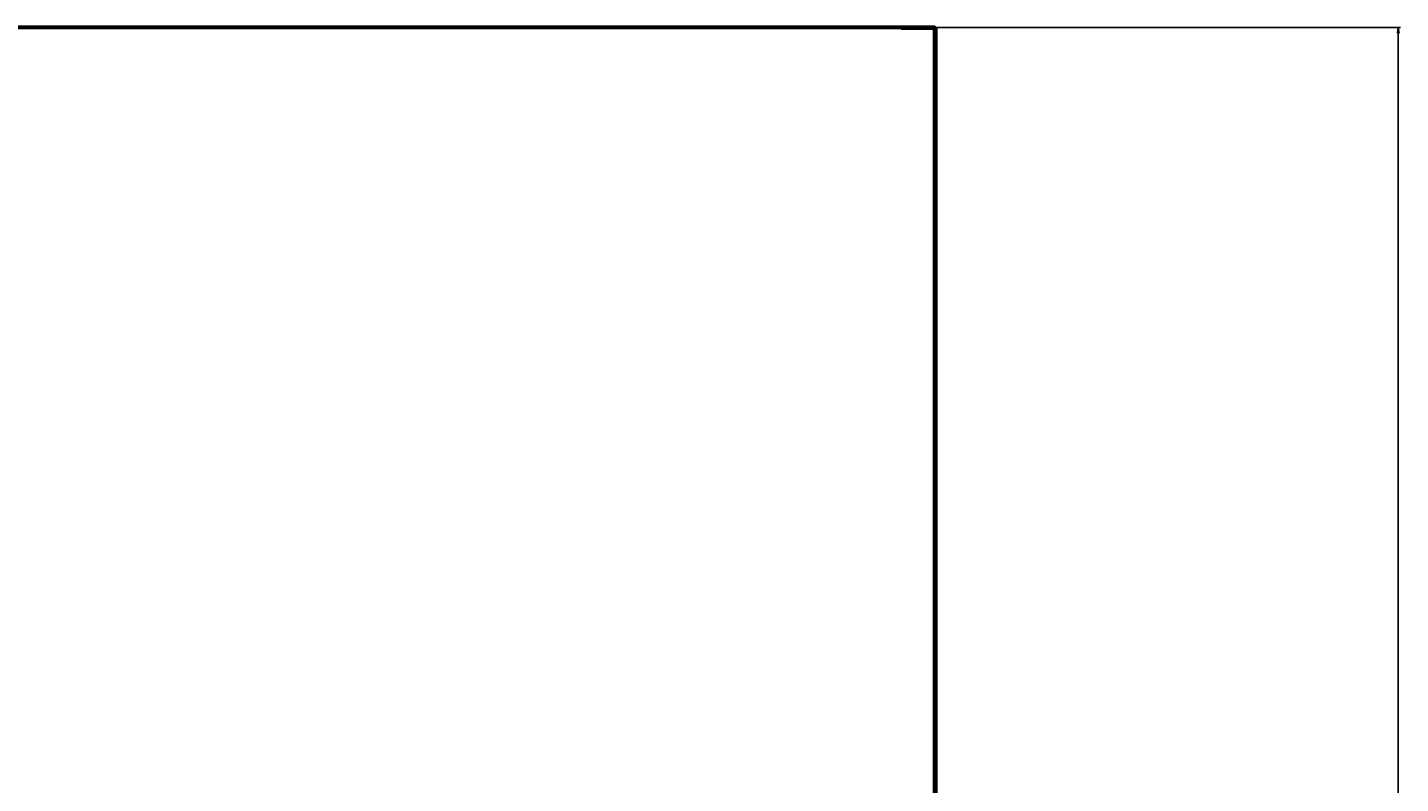
# Model space of a CAD drawing. Units: millimetres. Extents: x -546 to 7999, y -3657 to 2440.
# Drawn here: x 3911 to 5134, y -1755 to -1082 of the extents above; entities that cross this region are included whole.
import ezdxf

# ---------------------------------------------------------------- set-up
doc = ezdxf.new("R2010")
doc.units = ezdxf.units.MM
doc.linetypes.add('K5LT_BASIC', pattern=[0])
doc.linetypes.add('K5LT_THIN', pattern=[0])
doc.styles.add('KDIMTEXTSTYLE', font='GOST_AU.SHX', dxfattribs={"width": 0.96, "oblique": 15, "height": 5})
doc.dimstyles.new('KDIMSTYLE (1.00)', dxfattribs={"dimtxt": 5, "dimasz": 1, "dimexe": 2, "dimexo": 0, "dimgap": 1, "dimtad": 1, "dimtxsty": 'KDIMTEXTSTYLE', "dimsah": 1, "dimcen": 0, "dimdle": 1, "dimadec": 0, "dimazin": 0, "dimtfac": 0.667, "dimtmove": 0, "dimatfit": 3, "dimfxl": 1, "dimtvp": 1, "dimtolj": 1, "dimtzin": 0, "dimarcsym": 0})

# ---------------------------------------------------------------- blocks, each defined once
blk = doc.blocks.new('KDIMARROW_01')
blk.add_hatch(color=0).paths.add_polyline_path([(0, 0), (-5, 0.7), (-4.5, 0), (-5, -0.7)])
at = {"color": 0, "linetype": 'K5LT_THIN', "lineweight": 18}
for p, q in [((-4.5, 0), (-5, 0.7)), ((-5, 0.7), (0, 0)), ((0, 0), (-5, -0.7)), ((-5, -0.7), (-4.5, 0)), ((0, 0), (-1, 0))]:
    blk.add_line(p, q, dxfattribs=at)

msp = doc.modelspace()

# ---------------------------------------------------------------- linework, layer by layer
at = {"color": 5, "linetype": 'K5LT_BASIC', "lineweight": 60, "true_color": 0x0000ff}
for p, q in [((4719, -1082), (68.014, -1082)), ((4719, -1082.5), (4689, -1082.5)), ((4719, -3258), (4719, -1082)), ((4719.5, -1082.5), (4719, -1082.5)), ((4720, -1082.5), (4719.5, -1082.5)), ((4719.5, -2200), (4719.5, -1082.5)), ((4719.5, -1082.914), (4719.5, -1082.5)), ((4720, -1082.914), (4719.5, -1082.914)), ((4720, -1082.914), (4720, -1082.5)), ((4720, -1791.714), (4720, -1082.914))]:
    msp.add_line(p, q, dxfattribs=at)

# ---------------------------------------------------------------- dimensions: what is measured, and where the dimension line sits
at = {"color": 7}
msp.add_linear_dim(base=(5131.566, -1082), p1=(4719, -3258), p2=(4719, -1082), angle=90, location=(5131.566, -2170), text='\\H5.0;\\W0.965;\\Q15;\\Q15;\\H100.00;\\Q15; 2176\\Q15;\\H5.00;\\Q15;\\H5.0;\\W0.965;\\Q15;', dimstyle='KDIMSTYLE (1.00)', override={"dimexo": 0, "dimblk1": 'KDIMARROW_01', "dimblk2": 'KDIMARROW_01', "dimse1": 0, "dimse2": 0, "dimclrt": 7, "dimtolj": 1}, dxfattribs=at).render()

doc.saveas('drawing.dxf')
